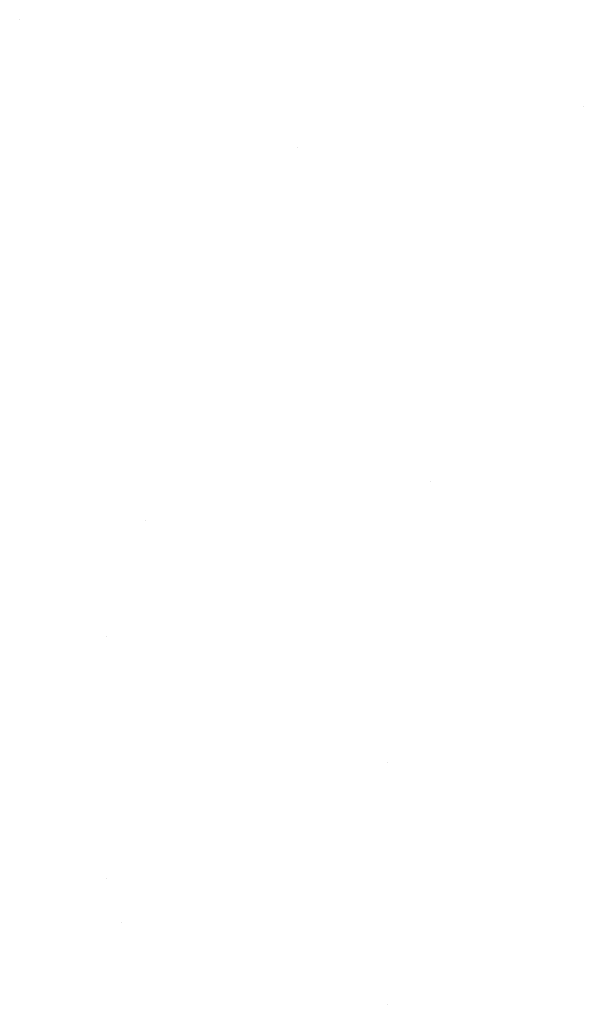
# Model space of a CAD drawing. Units: millimetres. Extents: x -10 to 608, y -20 to 994.
# Drawn here: x 480 to 489, y 718 to 733 of the extents above; entities that cross this region are included whole.
import ezdxf

# ---------------------------------------------------------------- set-up
doc = ezdxf.new("R2010")
doc.units = ezdxf.units.MM
doc.layers.add('_Dübel (2D)', color=7, linetype='Continuous', lineweight=25)
doc.layers.add('SCHRAFFUR_MUSTER', color=7, linetype='Continuous', lineweight=18)

# ---------------------------------------------------------------- blocks, each defined once
blk = doc.blocks.new('Dübel (2D)')
at = {"layer": 'SCHRAFFUR_MUSTER', "color": 7, "linetype": 'Continuous', "lineweight": 13}
for p, q in [((-70.068, 1.458), (-70.068, 1.458)), ((-61.33, 0.108), (-61.33, 0.108)), ((-65.755, -0.529), (-65.755, -0.529)), ((-63.693, -5.704), (-63.693, -5.704)), ((-68.118, -6.304), (-68.118, -6.304)), ((-68.718, -8.104), (-68.718, -8.104)), ((-64.368, -10.054), (-64.368, -10.054)), ((-68.718, -11.854), (-68.718, -11.854)), ((-68.493, -12.529), (-68.493, -12.529)), ((-64.368, -13.804), (-64.368, -13.804))]:
    blk.add_line(p, q, dxfattribs=at)

msp = doc.modelspace()

# ---------------------------------------------------------------- block references
at = {"layer": '_Dübel (2D)'}
msp.add_blockref('Dübel (2D)', (550, 731.844), dxfattribs=at)

doc.saveas('drawing.dxf')
